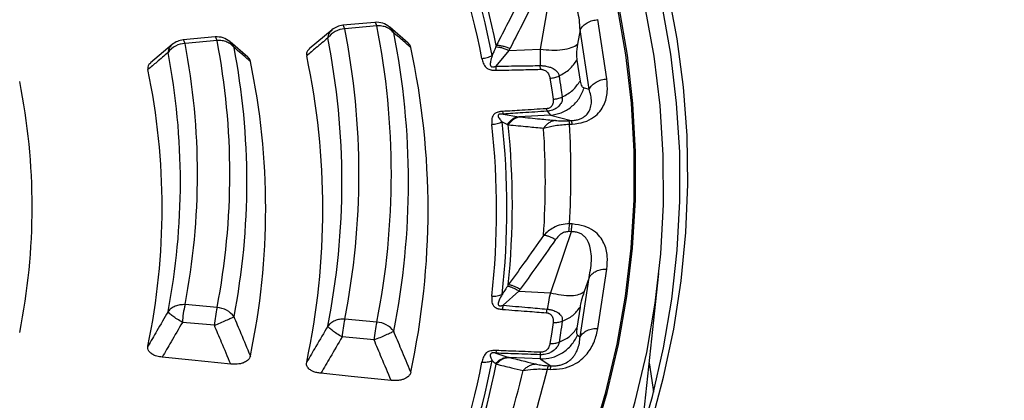
# Model space of a CAD drawing. Units: millimetres. Extents: x 400 to 16400, y 400 to 11480.
# Drawn here: x 14938 to 15038, y 8324 to 8363 of the extents above; entities that cross this region are included whole.
import ezdxf

# ---------------------------------------------------------------- set-up
doc = ezdxf.new("R2010")
doc.units = ezdxf.units.MM
doc.header["$LTSCALE"] = 40

msp = doc.modelspace()

# ---------------------------------------------------------------- linework, layer by layer
at = {"color": 7, "linetype": 'Continuous', "lineweight": 25}
for p, q in [((14991.623, 8366.386), (14990.538, 8360.033)), ((14973.753, 8362.74), (14970.5, 8362.442)), ((14997.294, 8356.987), (14996.38, 8363.016)), ((14969.391, 8361.978), (14967.087, 8360.038)), ((14973.935, 8362.381), (14970.682, 8362.084)), ((14977.14, 8360.624), (14975.261, 8362.245)), ((14994.574, 8361.982), (14994.324, 8360.513)), ((14995.488, 8355.953), (14994.574, 8361.982)), ((14953.174, 8360.494), (14950.967, 8358.631)), ((14957.539, 8361.257), (14954.285, 8360.96)), ((14957.721, 8360.898), (14954.467, 8360.601)), ((14960.856, 8359.208), (14959.044, 8360.765)), ((14987.344, 8359.871), (14986.041, 8358.281)), ((14987.344, 8359.871), (14990.538, 8360.033)), ((14994.249, 8358.913), (14994.572, 8356.778)), ((14990.546, 8357.97), (14990.518, 8358.346)), ((14994.996, 8356.078), (14995.488, 8355.953)), ((14986.707, 8353.684), (14986.778, 8353.417)), ((14991.221, 8353.708), (14991.559, 8353.297)), ((14986.778, 8353.417), (14988.365, 8353.135)), ((14991.559, 8353.297), (14988.365, 8353.135)), ((14991.559, 8353.297), (14993.688, 8352.757)), ((14993.414, 8352.743), (14993.688, 8352.757)), ((14993.501, 8352.386), (14993.776, 8352.4)), ((14993.688, 8341.448), (14993.414, 8341.462)), ((14993.776, 8342.242), (14993.501, 8342.256)), ((14993.688, 8341.448), (14991.559, 8335.257)), ((14996.38, 8331.627), (14997.294, 8337.656)), ((14994.574, 8330.775), (14995.488, 8336.804)), ((14995.488, 8336.804), (14994.996, 8335.373)), ((15000.825, 8320.817), (15002.583, 8337.198)), ((14988.365, 8335.419), (14986.778, 8333.975)), ((14988.365, 8335.419), (14991.559, 8335.257)), ((14957.721, 8333.744), (14954.467, 8334.041)), ((14991.154, 8333.215), (14991.221, 8333.589)), ((14994.572, 8333.798), (14994.249, 8331.662)), ((14973.935, 8332.261), (14970.682, 8332.559)), ((14957.45, 8331.94), (14954.196, 8332.237)), ((14973.664, 8330.457), (14970.411, 8330.755)), ((14994.324, 8330.937), (14994.574, 8330.775)), ((14986.073, 8329.379), (14986.041, 8329.11)), ((14986.041, 8329.11), (14987.344, 8328.683)), ((14990.538, 8328.521), (14987.344, 8328.683)), ((14990.518, 8328.95), (14990.538, 8328.521)), ((14990.538, 8328.521), (14991.623, 8327.819)), ((14991.261, 8327.476), (14991.536, 8327.463)), ((14991.348, 8327.833), (14991.623, 8327.819))]:
    msp.add_line(p, q, dxfattribs=at)
at = {"color": 7, "linetype": 'Continuous', "lineweight": 25, "flags": 128}
for points in [[(14992.668, 8304.567), (14994.979, 8309.416), (14997.004, 8314.307), (14998.741, 8319.235), (15000.188, 8324.194), (15001.344, 8329.178), (15002.206, 8334.182), (15002.775, 8339.2), (15003.049, 8344.227), (15003.028, 8349.256), (15002.712, 8354.281), (15002.102, 8359.298), (15001.198, 8364.299), (15000.001, 8369.281), (14998.513, 8374.236), (14996.735, 8379.159), (14994.669, 8384.044), (14992.319, 8388.886), (14989.685, 8393.68), (14986.772, 8398.419), (14983.583, 8403.099)], [(14989.813, 8305.986), (14992.071, 8310.721), (14994.054, 8315.497), (14995.758, 8320.308), (14997.183, 8325.149), (14998.327, 8330.016), (14999.189, 8334.901), (14999.766, 8339.801), (15000.06, 8344.709), (15000.069, 8349.62), (14999.794, 8354.528), (14999.234, 8359.428), (14998.391, 8364.315), (14997.265, 8369.183), (14995.858, 8374.026), (14994.171, 8378.84), (14992.206, 8383.618), (14989.965, 8388.355), (14987.451, 8393.047), (14984.667, 8397.687), (14981.616, 8402.271)], [(14989.954, 8305.939), (14992.213, 8310.677), (14994.197, 8315.455), (14995.903, 8320.269), (14997.329, 8325.114), (14998.473, 8329.983), (14999.335, 8334.871), (14999.913, 8339.774), (15000.207, 8344.685), (15000.216, 8349.598), (14999.94, 8354.509), (14999.38, 8359.413), (14998.537, 8364.302), (14997.41, 8369.173), (14996.002, 8374.019), (14994.314, 8378.835), (14992.348, 8383.616), (14990.106, 8388.356), (14987.591, 8393.05), (14984.805, 8397.693), (14981.752, 8402.28)], [(14994.691, 8305.468), (14996.837, 8310.061), (14998.813, 8314.912), (15000.508, 8319.798), (15001.92, 8324.714), (15003.047, 8329.655), (15003.889, 8334.615), (15004.443, 8339.588), (15004.71, 8344.569), (15004.69, 8349.552), (15004.381, 8354.532), (15003.786, 8359.504), (15002.903, 8364.461), (15001.735, 8369.398), (15000.283, 8374.311), (14999.237, 8377.348)], [(15001.747, 8321.803), (15003.06, 8326.669), (15004.096, 8331.556), (15004.853, 8336.461), (15005.331, 8341.377), (15005.53, 8346.3), (15005.448, 8351.224), (15005.086, 8356.144), (15004.444, 8361.054), (15003.524, 8365.949)], [(14973.935, 8362.381), (14973.894, 8362.516), (14973.854, 8362.62), (14973.815, 8362.693), (14973.779, 8362.732), (14973.753, 8362.74)], [(14970.682, 8362.084), (14970.641, 8362.218), (14970.601, 8362.323), (14970.562, 8362.396), (14970.526, 8362.435), (14970.5, 8362.442)], [(14954.467, 8360.601), (14954.426, 8360.736), (14954.386, 8360.84), (14954.347, 8360.913), (14954.311, 8360.952), (14954.285, 8360.96)], [(14957.721, 8360.898), (14957.68, 8361.033), (14957.64, 8361.138), (14957.601, 8361.21), (14957.564, 8361.25), (14957.539, 8361.257)], [(14991.523, 8357.067), (14991.704, 8355.872), (14991.846, 8354.932)], [(14991.846, 8332.228), (14991.665, 8331.032), (14991.523, 8330.093)], [(14959.108, 8327.995), (14955.159, 8328.395), (14952.142, 8328.701)], [(15001.609, 8328.119), (15001.963, 8325.659), (15002.028, 8325.139)], [(14975.39, 8326.335), (14971.353, 8326.748), (14968.26, 8327.063)]]:
    msp.add_lwpolyline(points, dxfattribs=at)
at = {"color": 7, "linetype": 'Continuous', "lineweight": 25}
for centre, radius, start, end in [((14899.3, 8342.443), 87.988, 11.09223, 22.87735), ((14898.637, 8342.219), 87.608, 11.09223, 22.87735), ((14899.68, 8342.76), 88.167, 11.52865, 22.44093), ((14973.935, 8360.748), 2, 49.46024, 95.22422), ((14970.787, 8359.832), 2.254, 92.66193, 144.08551), ((14970.682, 8360.45), 2, 95.22422, 130.38597), ((14896.132, 8347.321), 75.997, 348.79922, 11.20078), ((14898.312, 8347.321), 77.108, 348.73739, 11.26261), ((14899.462, 8346.505), 77.69, 348.73739, 11.26261), ((14954.566, 8358.353), 2.25, 92.52919, 144.02411), ((14954.467, 8358.968), 2, 95.22422, 130.45216), ((14885.27, 8347.321), 70.46, 349.13641, 10.86359), ((14957.721, 8359.265), 2, 49.5845, 95.22422), ((14887.449, 8347.321), 71.571, 349.06457, 10.93543), ((14894.982, 8346.505), 75.416, 348.79922, 11.20078), ((14884.119, 8346.505), 69.879, 349.13641, 10.86359), ((14888.6, 8346.505), 72.152, 349.06457, 10.93543), ((14900.69, 8343.686), 78.455, 347.85512, 12.14488), ((14889.777, 8343.808), 72.882, 348.15214, 11.84786), ((14893.612, 8343.766), 74.849, 347.98802, 12.01198), ((14882.808, 8343.88), 69.333, 348.30063, 11.69937), ((14874.079, 8343.967), 64.868, 348.66385, 11.33615), ((14906.52, 8343.862), 80.625, 353.75351, 6.24649), ((14992.663, 8352.317), 1.116, 4.28688, 23.20392), ((14905.825, 8343.632), 80.276, 353.75352, 6.24649), ((14906.916, 8344.188), 80.784, 354.21594, 5.78406), ((14909.241, 8346.535), 81.812, 356.17861, 3.82139), ((14910.987, 8347.321), 82.669, 356.4872, 3.5128), ((15005.902, 8340.493), 12.526, 171.908, 175.56184), ((14965.018, 8331.534), 10.845, 166.63392, 176.28379), ((14968.272, 8331.237), 10.845, 166.63392, 176.28379), ((14957.62, 8331.495), 2.251, 35.96283, 87.44254), ((14981.233, 8330.052), 10.845, 166.63392, 176.28379), ((14984.486, 8329.754), 10.845, 166.63392, 176.28379), ((14973.829, 8330.009), 2.255, 35.9032, 87.31372), ((14898.637, 8345.045), 87.608, 337.12266, 348.90778), ((14899.3, 8345.281), 87.988, 337.12266, 348.90778), ((14899.68, 8345.616), 88.167, 337.55907, 348.47135), ((14903.57, 8348.807), 90.248, 339.70201, 346.32842), ((14992.649, 8327.379), 1.116, 156.79608, 175.71312), ((14901.902, 8348.003), 89.31, 339.4109, 346.61953)]:
    msp.add_arc(centre, radius, start, end, dxfattribs=at)
for points, knots in [([(15021.554, 8435.037), (15018.847, 8437.775), (15013.434, 8443.251), (15004.39, 8451.141), (14994.699, 8458.768), (14984.321, 8466.088), (14973.301, 8473.089), (14961.664, 8479.748), (14949.444, 8486.05), (14936.672, 8491.976), (14923.384, 8497.511), (14909.616, 8502.639), (14895.404, 8507.347), (14880.787, 8511.622), (14865.805, 8515.453), (14850.498, 8518.829), (14834.908, 8521.74), (14819.077, 8524.18), (14803.047, 8526.141), (14786.862, 8527.618), (14770.567, 8528.608), (14754.204, 8529.107), (14737.818, 8529.114), (14721.454, 8528.629), (14705.155, 8527.653), (14688.967, 8526.19), (14672.932, 8524.243), (14657.094, 8521.817), (14641.497, 8518.918), (14626.181, 8515.556), (14611.189, 8511.738), (14596.561, 8507.476), (14582.337, 8502.78), (14568.556, 8497.663), (14555.253, 8492.14), (14542.466, 8486.225), (14530.23, 8479.934), (14518.576, 8473.284), (14507.538, 8466.293), (14497.144, 8458.981), (14487.422, 8451.366), (14478.4, 8443.47), (14470.101, 8435.313), (14462.548, 8426.919), (14455.762, 8418.309), (14449.76, 8409.507), (14444.559, 8400.537), (14440.173, 8391.423), (14436.614, 8382.19), (14433.892, 8372.862), (14432.013, 8363.465), (14430.983, 8354.024), (14430.806, 8344.565), (14431.48, 8335.114), (14433.005, 8325.696), (14435.376, 8316.336), (14438.587, 8307.06), (14442.629, 8297.893), (14447.492, 8288.86), (14453.161, 8279.985), (14459.622, 8271.292), (14466.858, 8262.805), (14474.848, 8254.547), (14483.571, 8246.539), (14493.004, 8238.805), (14503.121, 8231.364), (14513.894, 8224.236), (14525.295, 8217.442), (14537.292, 8210.999), (14549.853, 8204.925), (14562.945, 8199.237), (14576.531, 8193.949), (14590.575, 8189.076), (14605.039, 8184.631), (14619.884, 8180.626), (14635.07, 8177.073), (14650.555, 8173.98), (14666.298, 8171.356), (14682.255, 8169.208), (14698.385, 8167.542), (14714.643, 8166.363), (14730.985, 8165.673), (14747.367, 8165.475), (14763.745, 8165.768), (14780.074, 8166.553), (14796.311, 8167.828), (14812.41, 8169.587), (14828.33, 8171.828), (14844.026, 8174.544), (14859.456, 8177.727), (14874.578, 8181.369), (14889.352, 8185.46), (14903.738, 8189.988), (14917.696, 8194.943), (14931.191, 8200.309), (14944.173, 8206.079), (14956.662, 8212.206), (14964.5, 8216.597), (14968.419, 8218.793)], [0, 0, 0, 0, 0.010416, 0.020834, 0.03125, 0.041666, 0.052084, 0.0625, 0.072916, 0.083334, 0.09375, 0.104166, 0.114584, 0.125, 0.135416, 0.145834, 0.15625, 0.166666, 0.177084, 0.1875, 0.197916, 0.208334, 0.21875, 0.229166, 0.239584, 0.25, 0.260416, 0.270834, 0.28125, 0.291666, 0.302084, 0.3125, 0.322916, 0.333333, 0.34375, 0.354166, 0.364583, 0.375, 0.385416, 0.395833, 0.40625, 0.416666, 0.427083, 0.4375, 0.447916, 0.458333, 0.46875, 0.479166, 0.489583, 0.5, 0.510416, 0.520833, 0.53125, 0.541666, 0.552084, 0.5625, 0.572916, 0.583334, 0.59375, 0.604166, 0.614584, 0.625, 0.635416, 0.645834, 0.65625, 0.666666, 0.677083, 0.6875, 0.697916, 0.708333, 0.71875, 0.729166, 0.739583, 0.75, 0.760415, 0.770833, 0.78125, 0.791665, 0.802083, 0.8125, 0.822916, 0.833333, 0.84375, 0.854166, 0.864583, 0.875, 0.885415, 0.895833, 0.90625, 0.916665, 0.927083, 0.937499, 0.947915, 0.958333, 0.968749, 0.979165, 0.989583, 1, 1, 1, 1]), ([(15021.554, 8435.037), (15024.197, 8432.163), (15029.485, 8426.413), (15036.384, 8417.494), (15042.503, 8408.39), (15047.751, 8399.106), (15052.131, 8389.673), (15055.628, 8380.118), (15058.231, 8370.468), (15059.933, 8360.752), (15060.728, 8350.997), (15060.616, 8341.231), (15059.596, 8331.483), (15057.67, 8321.781), (15054.846, 8312.152), (15051.129, 8302.625), (15046.532, 8293.226), (15041.069, 8283.984), (15034.753, 8274.924), (15027.604, 8266.073), (15019.642, 8257.456), (15010.89, 8249.099), (15001.377, 8241.023), (14991.114, 8233.262), (14980.191, 8225.802), (14972.343, 8221.129), (14968.419, 8218.793)], [0, 0, 0, 0, 0.041665, 0.083337, 0.125001, 0.166666, 0.208338, 0.250002, 0.291667, 0.333339, 0.375003, 0.416668, 0.45834, 0.500004, 0.541669, 0.583341, 0.625006, 0.666671, 0.708343, 0.750007, 0.791672, 0.833343, 0.875007, 0.916669, 0.958339, 1, 1, 1, 1]), ([(14988.788, 8365.735), (14988.285, 8364.732), (14987.387, 8362.944), (14986.471, 8361.163), (14986.068, 8360.381)], [0, 0, 0, 0, 0.560468, 1, 1, 1, 1]), ([(14994.574, 8361.982), (14994.558, 8362.314), (14994.526, 8362.966), (14994.352, 8363.909), (14994.077, 8364.752), (14993.745, 8365.361), (14993.428, 8365.747), (14993.165, 8365.993), (14992.855, 8366.201), (14992.476, 8366.353), (14992.055, 8366.427), (14991.768, 8366.4), (14991.623, 8366.386)], [0, 0, 0, 0, 0.184094, 0.36154, 0.527246, 0.664676, 0.723256, 0.775675, 0.835944, 0.889973, 0.944483, 1, 1, 1, 1]), ([(14990.164, 8365.436), (14989.662, 8364.431), (14988.766, 8362.637), (14987.851, 8360.852), (14987.448, 8360.067)], [0, 0, 0, 0, 0.560458, 1, 1, 1, 1]), ([(14968.961, 8361.154), (14969, 8361.329), (14969.072, 8361.654), (14969.292, 8361.866), (14969.394, 8361.964)], [0, 0, 0, 0, 0.537453, 1, 1, 1, 1]), ([(14975.656, 8361.678), (14975.572, 8361.863), (14975.467, 8362.094), (14975.263, 8362.225), (14975.223, 8362.251)], [0, 0, 0, 0, 0.802971, 1, 1, 1, 1]), ([(14977.389, 8360.192), (14977.066, 8360.47), (14976.49, 8360.966), (14975.911, 8361.46), (14975.656, 8361.678)], [0, 0, 0, 0, 0.560109, 1, 1, 1, 1]), ([(14952.745, 8359.675), (14952.785, 8359.849), (14952.857, 8360.173), (14953.077, 8360.383), (14953.178, 8360.48)], [0, 0, 0, 0, 0.539501, 1, 1, 1, 1]), ([(14959.442, 8360.192), (14959.358, 8360.378), (14959.253, 8360.611), (14959.047, 8360.743), (14959.005, 8360.77)], [0, 0, 0, 0, 0.796165, 1, 1, 1, 1]), ([(14968.961, 8361.154), (14968.562, 8360.816), (14967.851, 8360.212), (14967.136, 8359.609), (14966.822, 8359.343)], [0, 0, 0, 0, 0.560104, 1, 1, 1, 1]), ([(14977.389, 8360.192), (14977.363, 8360.28), (14977.316, 8360.44), (14977.174, 8360.58), (14977.11, 8360.643)], [0, 0, 0, 0, 0.5515868, 1, 1, 1, 1]), ([(14994.324, 8360.513), (14994.275, 8360.167), (14994.189, 8359.55), (14994.231, 8359.107), (14994.249, 8358.913)], [0, 0, 0, 0, 0.561563, 1, 1, 1, 1]), ([(14952.745, 8359.675), (14952.365, 8359.351), (14951.685, 8358.772), (14951.002, 8358.194), (14950.701, 8357.94)], [0, 0, 0, 0, 0.560107, 1, 1, 1, 1]), ([(14961.106, 8358.771), (14960.797, 8359.037), (14960.244, 8359.511), (14959.687, 8359.984), (14959.442, 8360.192)], [0, 0, 0, 0, 0.560113, 1, 1, 1, 1]), ([(14967.109, 8360.036), (14967.039, 8359.977), (14966.882, 8359.844), (14966.797, 8359.599), (14966.813, 8359.427), (14966.822, 8359.343)], [0, 0, 0, 0, 0.294186, 0.657237, 1, 1, 1, 1]), ([(14986.006, 8360.217), (14985.94, 8360.055), (14985.823, 8359.766), (14985.699, 8359.492), (14985.645, 8359.371)], [0, 0, 0, 0, 0.5599333, 1, 1, 1, 1]), ([(14986.068, 8360.381), (14986.058, 8360.353), (14986.038, 8360.298), (14986.016, 8360.244), (14986.006, 8360.217)], [0, 0, 0, 0, 0.503966, 1, 1, 1, 1]), ([(14987.344, 8359.871), (14987.221, 8359.925), (14986.975, 8360.033), (14986.618, 8360.143), (14986.284, 8360.211), (14986.098, 8360.215), (14986.006, 8360.217)], [0, 0, 0, 0, 0.25, 0.5, 0.75, 1, 1, 1, 1]), ([(14987.448, 8360.067), (14987.321, 8360.119), (14987.066, 8360.224), (14986.697, 8360.326), (14986.353, 8360.386), (14986.163, 8360.383), (14986.068, 8360.381)], [0, 0, 0, 0, 0.25, 0.5, 0.75, 1, 1, 1, 1]), ([(14987.448, 8360.067), (14987.429, 8360.031), (14987.395, 8359.965), (14987.36, 8359.9), (14987.344, 8359.871)], [0, 0, 0, 0, 0.5597251, 1, 1, 1, 1]), ([(14990.538, 8360.033), (14990.526, 8359.701), (14990.505, 8359.107), (14990.514, 8358.579), (14990.518, 8358.346)], [0, 0, 0, 0, 0.559606, 1, 1, 1, 1]), ([(14950.99, 8358.629), (14950.921, 8358.57), (14950.765, 8358.439), (14950.678, 8358.195), (14950.694, 8358.023), (14950.701, 8357.94)], [0, 0, 0, 0, 0.290771, 0.655618, 1, 1, 1, 1]), ([(14961.106, 8358.771), (14961.082, 8358.855), (14961.036, 8359.016), (14960.894, 8359.159), (14960.826, 8359.227)], [0, 0, 0, 0, 0.520018, 1, 1, 1, 1]), ([(14984.608, 8359.074), (14984.645, 8358.915), (14984.72, 8358.592), (14984.916, 8358.239), (14985.164, 8358.052), (14985.309, 8357.974), (14985.471, 8357.92), (14985.647, 8357.886), (14985.779, 8357.872), (14985.928, 8357.864), (14986.015, 8357.865), (14986.073, 8357.866)], [0, 0, 0, 0, 0.291682, 0.593908, 0.651084, 0.715704, 0.799236, 0.843648, 0.908624, 0.939469, 1, 1, 1, 1]), ([(14985.645, 8359.371), (14985.59, 8359.168), (14985.496, 8358.823), (14985.435, 8358.447), (14985.519, 8358.276), (14985.574, 8358.234), (14985.62, 8358.213), (14985.682, 8358.202), (14985.767, 8358.204), (14985.849, 8358.22), (14985.945, 8358.246), (14986.002, 8358.267), (14986.041, 8358.281)], [0, 0, 0, 0, 0.400889, 0.679913, 0.748786, 0.771971, 0.79712, 0.827503, 0.859745, 0.913174, 0.941121, 1, 1, 1, 1]), ([(14986.041, 8358.281), (14986.883, 8358.295), (14988.376, 8358.318), (14989.868, 8358.337), (14990.518, 8358.346)], [0, 0, 0, 0, 0.564649, 1, 1, 1, 1]), ([(14986.073, 8357.866), (14986.067, 8357.927), (14986.056, 8358.049), (14986.046, 8358.204), (14986.041, 8358.281)], [0, 0, 0, 0, 0.500001, 1, 1, 1, 1]), ([(14986.073, 8357.866), (14986.915, 8357.886), (14988.406, 8357.922), (14989.897, 8357.956), (14990.546, 8357.97)], [0, 0, 0, 0, 0.564666, 1, 1, 1, 1]), ([(14990.518, 8358.346), (14990.541, 8358.346), (14990.581, 8358.346), (14990.641, 8358.344), (14990.71, 8358.341), (14990.809, 8358.334), (14990.949, 8358.319), (14991.148, 8358.288), (14991.425, 8358.223), (14991.796, 8358.087), (14992.135, 8357.869), (14992.369, 8357.592), (14992.422, 8357.39), (14992.447, 8357.292)], [0, 0, 0, 0, 0.022955, 0.038561, 0.05922, 0.09049, 0.136478, 0.19835, 0.293874, 0.434824, 0.64865, 0.830116, 1, 1, 1, 1]), ([(14990.546, 8357.97), (14990.565, 8357.971), (14990.612, 8357.971), (14990.691, 8357.964), (14990.771, 8357.949), (14990.891, 8357.916), (14991.021, 8357.857), (14991.248, 8357.696), (14991.438, 8357.428), (14991.495, 8357.186), (14991.523, 8357.067)], [0, 0, 0, 0, 0.029549, 0.069553, 0.119327, 0.154559, 0.268596, 0.362668, 0.689602, 1, 1, 1, 1]), ([(14992.447, 8357.292), (14992.508, 8356.894), (14992.616, 8356.182), (14992.723, 8355.47), (14992.771, 8355.157)], [0, 0, 0, 0, 0.559999, 1, 1, 1, 1]), ([(14993.776, 8352.4), (14994.198, 8352.453), (14995.037, 8352.556), (14995.988, 8353.069), (14996.617, 8353.677), (14997.139, 8354.542), (14997.415, 8355.658), (14997.334, 8356.546), (14997.294, 8356.987)], [0, 0, 0, 0, 0.133367, 0.264961, 0.392607, 0.517088, 0.760364, 1, 1, 1, 1]), ([(14994.572, 8356.778), (14994.621, 8356.576), (14994.708, 8356.214), (14994.908, 8356.119), (14994.996, 8356.078)], [0, 0, 0, 0, 0.557486, 1, 1, 1, 1]), ([(14993.688, 8352.757), (14993.834, 8352.768), (14994.122, 8352.789), (14994.516, 8352.894), (14994.849, 8353.042), (14995.19, 8353.277), (14995.418, 8353.551), (14995.572, 8353.844), (14995.696, 8354.205), (14995.748, 8354.7), (14995.684, 8355.322), (14995.554, 8355.74), (14995.488, 8355.953)], [0, 0, 0, 0, 0.0555581, 0.1100786, 0.1640936, 0.2243142, 0.3351783, 0.400477, 0.4728306, 0.6384226, 0.8159923, 1, 1, 1, 1]), ([(14991.846, 8354.932), (14991.855, 8354.813), (14991.872, 8354.567), (14991.763, 8354.285), (14991.585, 8354.107), (14991.451, 8354.024), (14991.314, 8353.98), (14991.218, 8353.964), (14991.173, 8353.96), (14991.154, 8353.958)], [0, 0, 0, 0, 0.311918, 0.640899, 0.734625, 0.850449, 0.931526, 0.970099, 1, 1, 1, 1]), ([(14992.771, 8355.157), (14992.776, 8355.054), (14992.786, 8354.841), (14992.646, 8354.482), (14992.385, 8354.162), (14991.991, 8353.892), (14991.62, 8353.761), (14991.334, 8353.717), (14991.245, 8353.71), (14991.221, 8353.708)], [0, 0, 0, 0, 0.171254, 0.352948, 0.569335, 0.710952, 0.910877, 0.976268, 1, 1, 1, 1]), ([(14986.707, 8353.684), (14986.647, 8353.679), (14986.557, 8353.673), (14986.41, 8353.652), (14986.285, 8353.626), (14986.125, 8353.578), (14985.982, 8353.511), (14985.864, 8353.421), (14985.676, 8353.215), (14985.59, 8352.851), (14985.613, 8352.526), (14985.625, 8352.367)], [0, 0, 0, 0, 0.0631257, 0.0957135, 0.1588588, 0.2021384, 0.2857684, 0.3505139, 0.4076037, 0.7087169, 1, 1, 1, 1]), ([(14991.154, 8353.958), (14990.331, 8353.907), (14988.849, 8353.814), (14987.366, 8353.724), (14986.707, 8353.684)], [0, 0, 0, 0, 0.555361, 1, 1, 1, 1]), ([(14991.221, 8353.708), (14990.398, 8353.653), (14988.918, 8353.555), (14987.437, 8353.459), (14986.778, 8353.417)], [0, 0, 0, 0, 0.555377, 1, 1, 1, 1]), ([(14986.778, 8353.417), (14986.735, 8353.42), (14986.672, 8353.424), (14986.569, 8353.424), (14986.487, 8353.419), (14986.406, 8353.405), (14986.35, 8353.386), (14986.31, 8353.362), (14986.269, 8353.322), (14986.226, 8353.154), (14986.412, 8352.913), (14986.585, 8352.723), (14986.666, 8352.635)], [0, 0, 0, 0, 0.061317, 0.090672, 0.14223, 0.173529, 0.204053, 0.229116, 0.252338, 0.321552, 0.682627, 1, 1, 1, 1]), ([(14986.666, 8352.635), (14986.758, 8352.585), (14986.938, 8352.488), (14987.11, 8352.41), (14987.194, 8352.372)], [0, 0, 0, 0, 0.512944, 1, 1, 1, 1]), ([(14988.365, 8353.135), (14988.253, 8353.115), (14988.03, 8353.075), (14987.714, 8352.91), (14987.426, 8352.681), (14987.272, 8352.475), (14987.195, 8352.372)], [0, 0, 0, 0, 0.25, 0.5, 0.75, 1, 1, 1, 1]), ([(14988.501, 8353.123), (14988.384, 8353.102), (14988.151, 8353.061), (14987.824, 8352.889), (14987.525, 8352.651), (14987.367, 8352.436), (14987.288, 8352.329)], [0, 0, 0, 0, 0.25, 0.5, 0.75, 1, 1, 1, 1]), ([(14988.365, 8353.135), (14988.391, 8353.133), (14988.436, 8353.129), (14988.481, 8353.125), (14988.501, 8353.123)], [0, 0, 0, 0, 0.560272, 1, 1, 1, 1]), ([(14988.501, 8353.123), (14989.174, 8353.057), (14990.377, 8352.939), (14991.562, 8352.819), (14992.084, 8352.766)], [0, 0, 0, 0, 0.559542, 1, 1, 1, 1]), ([(14992.084, 8352.766), (14991.968, 8352.745), (14991.736, 8352.705), (14991.408, 8352.537), (14991.109, 8352.303), (14990.95, 8352.092), (14990.871, 8351.987)], [0, 0, 0, 0, 0.25, 0.5, 0.75, 1, 1, 1, 1]), ([(14992.084, 8352.766), (14992.182, 8352.757), (14992.371, 8352.74), (14992.715, 8352.729), (14993.071, 8352.729), (14993.301, 8352.738), (14993.414, 8352.743)], [0, 0, 0, 0, 0.304595, 0.589055, 0.79818, 1, 1, 1, 1]), ([(14987.194, 8352.372), (14987.21, 8352.365), (14987.242, 8352.351), (14987.273, 8352.337), (14987.288, 8352.329)], [0, 0, 0, 0, 0.496034, 1, 1, 1, 1]), ([(14987.288, 8352.329), (14987.961, 8352.266), (14989.164, 8352.153), (14990.349, 8352.038), (14990.871, 8351.987)], [0, 0, 0, 0, 0.559533, 1, 1, 1, 1]), ([(14990.871, 8351.987), (14991.238, 8352.082), (14991.798, 8352.226), (14992.749, 8352.347), (14993.253, 8352.373), (14993.501, 8352.386)], [0, 0, 0, 0, 0.490298, 0.748861, 1, 1, 1, 1]), ([(14993.501, 8342.256), (14993.217, 8342.242), (14992.654, 8342.215), (14991.716, 8341.843), (14991.189, 8341.369), (14990.871, 8341.082)], [0, 0, 0, 0, 0.28665, 0.569241, 1, 1, 1, 1]), ([(14993.414, 8341.462), (14993.27, 8341.452), (14992.974, 8341.431), (14992.485, 8341.151), (14992.24, 8340.846), (14992.084, 8340.653)], [0, 0, 0, 0, 0.257671, 0.530304, 1, 1, 1, 1]), ([(14997.294, 8337.656), (14997.334, 8338.097), (14997.415, 8338.985), (14997.139, 8340.101), (14996.617, 8340.965), (14995.988, 8341.574), (14995.037, 8342.086), (14994.198, 8342.19), (14993.776, 8342.242)], [0, 0, 0, 0, 0.239836, 0.483025, 0.607412, 0.735006, 0.866673, 1, 1, 1, 1]), ([(14990.871, 8341.082), (14990.206, 8340.139), (14989.021, 8338.456), (14987.817, 8336.782), (14987.288, 8336.047)], [0, 0, 0, 0, 0.560468, 1, 1, 1, 1]), ([(14992.084, 8340.653), (14991.42, 8339.706), (14990.234, 8338.018), (14989.03, 8336.34), (14988.501, 8335.602)], [0, 0, 0, 0, 0.560458, 1, 1, 1, 1]), ([(14992.084, 8340.653), (14991.968, 8340.715), (14991.736, 8340.84), (14991.408, 8340.973), (14991.109, 8341.062), (14990.95, 8341.076), (14990.871, 8341.082)], [0, 0, 0, 0, 0.25, 0.5, 0.75, 1, 1, 1, 1]), ([(14995.488, 8336.804), (14995.554, 8337.133), (14995.684, 8337.781), (14995.748, 8338.729), (14995.687, 8339.589), (14995.512, 8340.223), (14995.298, 8340.637), (14995.101, 8340.906), (14994.849, 8341.142), (14994.516, 8341.331), (14994.122, 8341.445), (14993.834, 8341.447), (14993.688, 8341.448)], [0, 0, 0, 0, 0.184094, 0.36154, 0.527246, 0.664676, 0.723256, 0.775675, 0.835944, 0.889973, 0.944483, 1, 1, 1, 1]), ([(14987.194, 8335.891), (14987.098, 8335.737), (14986.925, 8335.463), (14986.745, 8335.204), (14986.666, 8335.09)], [0, 0, 0, 0, 0.559933, 1, 1, 1, 1]), ([(14987.288, 8336.047), (14987.273, 8336.02), (14987.242, 8335.968), (14987.21, 8335.916), (14987.194, 8335.891)], [0, 0, 0, 0, 0.503966, 1, 1, 1, 1]), ([(14988.365, 8335.419), (14988.253, 8335.484), (14988.03, 8335.616), (14987.714, 8335.759), (14987.426, 8335.859), (14987.272, 8335.88), (14987.194, 8335.891)], [0, 0, 0, 0, 0.25, 0.5, 0.75, 1, 1, 1, 1]), ([(14988.501, 8335.602), (14988.384, 8335.667), (14988.151, 8335.796), (14987.824, 8335.933), (14987.525, 8336.026), (14987.367, 8336.04), (14987.288, 8336.047)], [0, 0, 0, 0, 0.25, 0.5, 0.75, 1, 1, 1, 1]), ([(14988.501, 8335.602), (14988.476, 8335.568), (14988.431, 8335.506), (14988.385, 8335.445), (14988.365, 8335.419)], [0, 0, 0, 0, 0.559725, 1, 1, 1, 1]), ([(14968.333, 8207.397), (14964.136, 8205.051), (14955.741, 8200.358), (14942.312, 8193.845), (14928.323, 8187.743), (14913.754, 8182.109), (14898.668, 8176.949), (14883.107, 8172.283), (14867.12, 8168.124), (14850.757, 8164.484), (14834.068, 8161.377), (14817.106, 8158.81), (14799.922, 8156.793), (14782.571, 8155.33), (14765.106, 8154.428), (14747.58, 8154.088), (14730.049, 8154.312), (14712.567, 8155.099), (14695.188, 8156.446), (14677.965, 8158.35), (14660.953, 8160.804), (14644.204, 8163.801), (14627.77, 8167.332), (14611.702, 8171.385), (14596.049, 8175.949), (14580.861, 8181.008), (14566.184, 8186.547), (14552.064, 8192.55), (14538.545, 8198.996), (14525.668, 8205.868), (14513.473, 8213.142), (14501.999, 8220.797), (14491.281, 8228.809), (14481.352, 8237.153), (14472.243, 8245.803), (14463.982, 8254.732), (14456.595, 8263.912), (14450.105, 8273.316), (14444.531, 8282.914), (14439.891, 8292.676), (14436.204, 8302.573), (14433.455, 8312.572), (14431.76, 8322.643), (14430.997, 8330.051), (14431.1, 8334.089), (14431.117, 8334.754)], [0, 0, 0, 0, 0.023693, 0.047391, 0.07109, 0.094788, 0.118486, 0.142184, 0.165883, 0.189581, 0.21328, 0.236978, 0.260676, 0.284375, 0.308073, 0.331771, 0.35547, 0.379168, 0.402866, 0.426565, 0.450263, 0.473961, 0.49766, 0.521358, 0.545056, 0.568754, 0.592453, 0.616151, 0.639849, 0.663547, 0.687246, 0.710944, 0.734642, 0.758341, 0.782039, 0.805737, 0.829435, 0.853134, 0.876832, 0.90053, 0.924229, 0.947927, 0.971625, 0.995324, 1, 1, 1, 1]), ([(14985.625, 8334.898), (14985.613, 8334.738), (14985.59, 8334.412), (14985.677, 8334.045), (14985.866, 8333.835), (14985.986, 8333.744), (14986.13, 8333.675), (14986.292, 8333.623), (14986.419, 8333.596), (14986.563, 8333.574), (14986.65, 8333.566), (14986.707, 8333.561)], [0, 0, 0, 0, 0.291487, 0.59379, 0.651134, 0.715876, 0.799361, 0.843752, 0.908694, 0.939515, 1, 1, 1, 1]), ([(14986.666, 8335.09), (14986.563, 8334.895), (14986.388, 8334.563), (14986.232, 8334.199), (14986.27, 8334.021), (14986.312, 8333.974), (14986.352, 8333.949), (14986.409, 8333.932), (14986.492, 8333.926), (14986.575, 8333.933), (14986.676, 8333.949), (14986.737, 8333.964), (14986.778, 8333.975)], [0, 0, 0, 0, 0.400711, 0.67982, 0.748898, 0.772089, 0.79722, 0.827592, 0.859825, 0.913237, 0.941164, 1, 1, 1, 1]), ([(14991.559, 8335.257), (14991.49, 8334.929), (14991.367, 8334.343), (14991.265, 8333.819), (14991.221, 8333.589)], [0, 0, 0, 0, 0.559606, 1, 1, 1, 1]), ([(14994.996, 8335.373), (14994.886, 8335.035), (14994.69, 8334.432), (14994.608, 8333.991), (14994.572, 8333.798)], [0, 0, 0, 0, 0.561563, 1, 1, 1, 1]), ([(14431.063, 8334.028), (14431.091, 8332.876), (14431.156, 8330.193), (14431.487, 8325.935), (14432.041, 8321.124), (14432.847, 8316.139), (14433.917, 8311.058), (14435.23, 8306.01), (14436.618, 8301.523), (14438.001, 8297.588), (14439.301, 8294.219), (14440.653, 8291), (14441.99, 8288.047), (14443.242, 8285.449), (14444.378, 8283.211), (14445.387, 8281.307), (14446.351, 8279.548), (14447.409, 8277.685), (14448.7, 8275.493), (14450.291, 8272.912), (14452.205, 8269.957), (14454.368, 8266.796), (14456.762, 8263.486), (14459.213, 8260.275), (14461.642, 8257.254), (14463.861, 8254.613), (14466.046, 8252.108), (14468.395, 8249.514), (14471.133, 8246.611), (14474.286, 8243.415), (14477.887, 8239.939), (14481.907, 8236.256), (14487.922, 8231.035), (14496.103, 8224.509), (14504.324, 8218.642), (14510.307, 8214.667), (14513.655, 8212.516), (14516.768, 8210.577), (14519.538, 8208.898), (14522.017, 8207.431), (14524.215, 8206.157), (14526.361, 8204.937), (14528.646, 8203.661), (14531.3, 8202.211), (14534.3, 8200.613), (14537.6, 8198.902), (14541.173, 8197.102), (14546.024, 8194.735), (14552.302, 8191.811), (14559.956, 8188.463), (14567.813, 8185.242), (14575.613, 8182.246), (14583.315, 8179.472), (14592.311, 8176.433), (14602.747, 8173.188), (14614.784, 8169.818), (14628.532, 8166.379), (14644.081, 8163.013), (14661.486, 8159.898), (14679.172, 8157.37), (14697.08, 8155.439), (14715.151, 8154.11), (14733.324, 8153.389), (14751.539, 8153.277), (14769.735, 8153.775), (14787.851, 8154.88), (14805.826, 8156.591), (14823.6, 8158.9), (14841.115, 8161.801), (14858.312, 8165.284), (14875.137, 8169.338), (14889.568, 8173.397), (14901.837, 8177.276), (14912.176, 8180.844), (14922.548, 8184.747), (14932.702, 8188.911), (14942.376, 8193.219), (14951.372, 8197.557), (14959.87, 8201.944), (14965.229, 8204.974), (14967.918, 8206.495)], [0, 0, 0, 0, 0.007752, 0.018057, 0.02928, 0.041237, 0.053218, 0.06515, 0.077033, 0.085175, 0.093294, 0.101236, 0.10839, 0.114691, 0.12014, 0.124737, 0.12865, 0.133067, 0.138473, 0.144867, 0.15225, 0.160566, 0.168668, 0.177365, 0.185137, 0.191986, 0.197912, 0.204757, 0.212476, 0.22107, 0.230539, 0.240884, 0.251625, 0.274557, 0.297444, 0.304629, 0.311578, 0.317779, 0.323215, 0.327885, 0.332193, 0.335859, 0.340122, 0.345109, 0.3507, 0.356708, 0.363131, 0.369969, 0.382521, 0.395913, 0.409, 0.421696, 0.434001, 0.445915, 0.464081, 0.482202, 0.500322, 0.525028, 0.549733, 0.574438, 0.599141, 0.623844, 0.648547, 0.673249, 0.697952, 0.722654, 0.747357, 0.772061, 0.796766, 0.821472, 0.84618, 0.870908, 0.88674, 0.903065, 0.919885, 0.937075, 0.953691, 0.969534, 0.984709, 1, 1, 1, 1]), ([(14986.707, 8333.561), (14986.719, 8333.622), (14986.743, 8333.743), (14986.766, 8333.897), (14986.778, 8333.975)], [0, 0, 0, 0, 0.500001, 1, 1, 1, 1]), ([(14986.707, 8333.561), (14987.544, 8333.496), (14989.026, 8333.382), (14990.509, 8333.266), (14991.154, 8333.215)], [0, 0, 0, 0, 0.564666, 1, 1, 1, 1]), ([(14986.778, 8333.975), (14987.614, 8333.903), (14989.096, 8333.776), (14990.576, 8333.645), (14991.221, 8333.589)], [0, 0, 0, 0, 0.564649, 1, 1, 1, 1]), ([(14991.221, 8333.589), (14991.244, 8333.586), (14991.283, 8333.582), (14991.342, 8333.574), (14991.409, 8333.564), (14991.505, 8333.547), (14991.637, 8333.519), (14991.823, 8333.468), (14992.073, 8333.377), (14992.391, 8333.206), (14992.648, 8332.958), (14992.786, 8332.662), (14992.776, 8332.458), (14992.771, 8332.359)], [0, 0, 0, 0, 0.022955, 0.038561, 0.05922, 0.09049, 0.136478, 0.19835, 0.293874, 0.434824, 0.64865, 0.830116, 1, 1, 1, 1]), ([(14952.745, 8333.334), (14952.365, 8332.678), (14951.685, 8331.506), (14951.002, 8330.336), (14950.701, 8329.821)], [0, 0, 0, 0, 0.560105, 1, 1, 1, 1]), ([(14961.106, 8328.844), (14960.797, 8329.586), (14960.244, 8330.911), (14959.687, 8332.235), (14959.442, 8332.817)], [0, 0, 0, 0, 0.560112, 1, 1, 1, 1]), ([(14991.154, 8333.215), (14991.173, 8333.213), (14991.219, 8333.209), (14991.295, 8333.194), (14991.37, 8333.172), (14991.478, 8333.127), (14991.589, 8333.056), (14991.765, 8332.875), (14991.872, 8332.592), (14991.855, 8332.347), (14991.846, 8332.228)], [0, 0, 0, 0, 0.0295485, 0.0695531, 0.1193266, 0.154559, 0.2685958, 0.3626683, 0.6896017, 1, 1, 1, 1]), ([(14954.196, 8332.237), (14953.813, 8331.577), (14953.13, 8330.397), (14952.444, 8329.219), (14952.142, 8328.701)], [0, 0, 0, 0, 0.560102, 1, 1, 1, 1]), ([(14959.108, 8327.995), (14958.799, 8328.732), (14958.248, 8330.047), (14957.694, 8331.362), (14957.45, 8331.94)], [0, 0, 0, 0, 0.560116, 1, 1, 1, 1]), ([(14968.961, 8331.855), (14968.562, 8331.17), (14967.851, 8329.947), (14967.136, 8328.726), (14966.822, 8328.189)], [0, 0, 0, 0, 0.5601025, 1, 1, 1, 1]), ([(14991.536, 8327.463), (14991.967, 8327.472), (14992.825, 8327.49), (14993.915, 8327.899), (14994.718, 8328.435), (14995.492, 8329.234), (14996.1, 8330.306), (14996.287, 8331.189), (14996.38, 8331.627)], [0, 0, 0, 0, 0.133367, 0.264961, 0.392607, 0.517088, 0.760364, 1, 1, 1, 1]), ([(14992.771, 8332.359), (14992.711, 8331.961), (14992.603, 8331.249), (14992.495, 8330.537), (14992.447, 8330.224)], [0, 0, 0, 0, 0.559999, 1, 1, 1, 1]), ([(14994.249, 8331.662), (14994.229, 8331.459), (14994.192, 8331.094), (14994.283, 8330.986), (14994.324, 8330.937)], [0, 0, 0, 0, 0.557486, 1, 1, 1, 1]), ([(14970.411, 8330.755), (14970.01, 8330.065), (14969.295, 8328.834), (14968.576, 8327.604), (14968.26, 8327.063)], [0, 0, 0, 0, 0.560099, 1, 1, 1, 1]), ([(14977.389, 8327.18), (14977.066, 8327.956), (14976.49, 8329.34), (14975.911, 8330.723), (14975.656, 8331.331)], [0, 0, 0, 0, 0.5601085, 1, 1, 1, 1]), ([(14991.623, 8327.819), (14991.768, 8327.815), (14992.055, 8327.808), (14992.476, 8327.871), (14992.855, 8327.983), (14993.274, 8328.18), (14993.598, 8328.426), (14993.858, 8328.698), (14994.115, 8329.04), (14994.352, 8329.52), (14994.526, 8330.136), (14994.558, 8330.56), (14994.574, 8330.775)], [0, 0, 0, 0, 0.055558, 0.110079, 0.164094, 0.224314, 0.335178, 0.400477, 0.472831, 0.638423, 0.815992, 1, 1, 1, 1]), ([(14952.142, 8328.701), (14951.961, 8328.727), (14951.684, 8328.767), (14951.332, 8328.892), (14951.028, 8329.053), (14950.789, 8329.289), (14950.675, 8329.564), (14950.693, 8329.737), (14950.701, 8329.821)], [0, 0, 0, 0, 0.206694, 0.318209, 0.458808, 0.664265, 0.836976, 1, 1, 1, 1]), ([(14975.39, 8326.335), (14975.069, 8327.105), (14974.495, 8328.48), (14973.918, 8329.853), (14973.664, 8330.457)], [0, 0, 0, 0, 0.560112, 1, 1, 1, 1]), ([(14992.447, 8330.224), (14992.422, 8330.122), (14992.369, 8329.911), (14992.132, 8329.571), (14991.79, 8329.281), (14991.329, 8329.055), (14990.928, 8328.962), (14990.633, 8328.948), (14990.542, 8328.95), (14990.518, 8328.95)], [0, 0, 0, 0, 0.171253, 0.352948, 0.569335, 0.710952, 0.910878, 0.976268, 1, 1, 1, 1]), ([(14991.523, 8330.093), (14991.495, 8329.974), (14991.438, 8329.73), (14991.246, 8329.463), (14991.016, 8329.306), (14990.859, 8329.238), (14990.71, 8329.208), (14990.611, 8329.202), (14990.566, 8329.202), (14990.546, 8329.203)], [0, 0, 0, 0, 0.311918, 0.640899, 0.734625, 0.850449, 0.931527, 0.970099, 1, 1, 1, 1]), ([(14961.106, 8328.844), (14961.08, 8328.761), (14961.027, 8328.59), (14960.805, 8328.339), (14960.475, 8328.146), (14960.103, 8328.035), (14959.661, 8327.965), (14959.329, 8327.983), (14959.108, 8327.995)], [0, 0, 0, 0, 0.1556654, 0.3200831, 0.5150156, 0.6481711, 0.7661552, 1, 1, 1, 1]), ([(14986.073, 8329.379), (14986.013, 8329.381), (14985.921, 8329.383), (14985.77, 8329.377), (14985.639, 8329.364), (14985.467, 8329.333), (14985.306, 8329.281), (14985.161, 8329.205), (14984.915, 8329.021), (14984.72, 8328.671), (14984.645, 8328.349), (14984.608, 8328.19)], [0, 0, 0, 0, 0.063126, 0.095714, 0.158859, 0.202138, 0.285768, 0.350514, 0.407604, 0.708717, 1, 1, 1, 1]), ([(14986.041, 8329.11), (14986, 8329.117), (14985.941, 8329.127), (14985.843, 8329.137), (14985.762, 8329.141), (14985.679, 8329.135), (14985.618, 8329.122), (14985.572, 8329.103), (14985.518, 8329.068), (14985.418, 8328.907), (14985.51, 8328.652), (14985.602, 8328.448), (14985.645, 8328.353)], [0, 0, 0, 0, 0.061317, 0.090672, 0.14223, 0.173529, 0.204053, 0.229116, 0.252338, 0.321552, 0.682627, 1, 1, 1, 1]), ([(14987.344, 8328.683), (14987.221, 8328.674), (14986.975, 8328.657), (14986.618, 8328.526), (14986.284, 8328.329), (14986.099, 8328.14), (14986.006, 8328.045)], [0, 0, 0, 0, 0.25, 0.5, 0.75, 1, 1, 1, 1]), ([(14990.518, 8328.95), (14989.689, 8328.979), (14988.196, 8329.031), (14986.704, 8329.086), (14986.041, 8329.11)], [0, 0, 0, 0, 0.555377, 1, 1, 1, 1]), ([(14987.448, 8328.658), (14987.321, 8328.649), (14987.066, 8328.632), (14986.697, 8328.496), (14986.353, 8328.29), (14986.163, 8328.094), (14986.068, 8327.995)], [0, 0, 0, 0, 0.25, 0.5, 0.75, 1, 1, 1, 1]), ([(14990.546, 8329.203), (14989.718, 8329.235), (14988.227, 8329.292), (14986.736, 8329.352), (14986.073, 8329.379)], [0, 0, 0, 0, 0.5553607, 1, 1, 1, 1]), ([(14987.344, 8328.683), (14987.364, 8328.678), (14987.399, 8328.67), (14987.433, 8328.661), (14987.448, 8328.658)], [0, 0, 0, 0, 0.560272, 1, 1, 1, 1]), ([(14987.448, 8328.658), (14987.96, 8328.532), (14988.874, 8328.307), (14989.77, 8328.082), (14990.164, 8327.983)], [0, 0, 0, 0, 0.559542, 1, 1, 1, 1]), ([(14968.26, 8327.063), (14968.118, 8327.083), (14967.839, 8327.121), (14967.477, 8327.241), (14967.144, 8327.419), (14966.906, 8327.656), (14966.794, 8327.932), (14966.813, 8328.105), (14966.822, 8328.189)], [0, 0, 0, 0, 0.163426, 0.319168, 0.459651, 0.664719, 0.837178, 1, 1, 1, 1]), ([(14985.645, 8328.353), (14985.708, 8328.296), (14985.832, 8328.183), (14985.949, 8328.091), (14986.006, 8328.045)], [0, 0, 0, 0, 0.512944, 1, 1, 1, 1]), ([(14986.006, 8328.045), (14986.016, 8328.037), (14986.038, 8328.02), (14986.058, 8328.004), (14986.068, 8327.995)], [0, 0, 0, 0, 0.496034, 1, 1, 1, 1]), ([(14986.068, 8327.995), (14986.581, 8327.872), (14987.496, 8327.652), (14988.393, 8327.432), (14988.788, 8327.335)], [0, 0, 0, 0, 0.559533, 1, 1, 1, 1]), ([(14990.164, 8327.983), (14990.037, 8327.975), (14989.784, 8327.958), (14989.416, 8327.826), (14989.073, 8327.624), (14988.883, 8327.431), (14988.788, 8327.335)], [0, 0, 0, 0, 0.25, 0.5, 0.75, 1, 1, 1, 1]), ([(14988.788, 8327.335), (14989.114, 8327.394), (14989.614, 8327.485), (14990.519, 8327.512), (14991.016, 8327.488), (14991.261, 8327.476)], [0, 0, 0, 0, 0.490298, 0.748861, 1, 1, 1, 1]), ([(14990.164, 8327.983), (14990.24, 8327.965), (14990.386, 8327.931), (14990.683, 8327.887), (14991.011, 8327.853), (14991.237, 8327.839), (14991.348, 8327.833)], [0, 0, 0, 0, 0.304595, 0.589055, 0.79818, 1, 1, 1, 1]), ([(14977.389, 8327.18), (14977.361, 8327.093), (14977.306, 8326.922), (14977.079, 8326.674), (14976.754, 8326.485), (14976.338, 8326.361), (14975.888, 8326.303), (14975.56, 8326.324), (14975.39, 8326.335)], [0, 0, 0, 0, 0.163853, 0.320249, 0.515354, 0.648656, 0.819177, 1, 1, 1, 1])]:
    msp.add_open_spline(points, degree=3, knots=knots, dxfattribs=at)
for points in [[(14994.574, 8361.982), (14994.668, 8362.121), (14994.855, 8362.4), (14995.297, 8362.722), (14995.815, 8362.949), (14996.192, 8362.994), (14996.38, 8363.016)], [(14975.656, 8361.678), (14975.558, 8361.79), (14975.362, 8362.013), (14974.939, 8362.243), (14974.456, 8362.383), (14974.109, 8362.382), (14973.935, 8362.381)], [(14959.442, 8360.192), (14959.344, 8360.304), (14959.148, 8360.528), (14958.725, 8360.758), (14958.241, 8360.899), (14957.894, 8360.899), (14957.721, 8360.898)], [(14990.538, 8360.033), (14990.933, 8359.985), (14991.724, 8359.888), (14992.819, 8359.948), (14993.749, 8360.145), (14994.132, 8360.391), (14994.324, 8360.513)], [(14984.608, 8359.074), (14984.79, 8359.095), (14985.155, 8359.136), (14985.482, 8359.293), (14985.645, 8359.371)], [(14992.447, 8357.292), (14992.826, 8357.505), (14993.582, 8357.929), (14994.027, 8358.585), (14994.249, 8358.913)], [(14991.523, 8357.067), (14991.683, 8357.082), (14992.005, 8357.112), (14992.3, 8357.232), (14992.447, 8357.292)], [(14992.771, 8355.157), (14993.149, 8355.369), (14993.906, 8355.794), (14994.35, 8356.45), (14994.572, 8356.778)], [(14995.488, 8355.953), (14995.582, 8356.092), (14995.769, 8356.371), (14996.21, 8356.693), (14996.728, 8356.92), (14997.105, 8356.965), (14997.294, 8356.987)], [(14991.559, 8353.297), (14991.937, 8353.359), (14992.695, 8353.483), (14993.705, 8354.102), (14994.533, 8354.97), (14994.842, 8355.708), (14994.996, 8356.078)], [(14991.846, 8354.932), (14992.007, 8354.947), (14992.328, 8354.977), (14992.623, 8355.097), (14992.771, 8355.157)], [(14991.154, 8353.958), (14991.165, 8353.908), (14991.187, 8353.808), (14991.21, 8353.741), (14991.221, 8353.708)], [(14985.625, 8352.367), (14985.808, 8352.382), (14986.174, 8352.414), (14986.502, 8352.561), (14986.666, 8352.635)], [(14993.414, 8352.743), (14993.427, 8352.715), (14993.455, 8352.66), (14993.485, 8352.478), (14993.501, 8352.386)], [(14993.688, 8341.448), (14993.702, 8341.602), (14993.73, 8341.911), (14993.76, 8342.132), (14993.776, 8342.242)], [(14995.488, 8336.804), (14995.582, 8336.934), (14995.769, 8337.194), (14996.21, 8337.471), (14996.728, 8337.646), (14997.105, 8337.652), (14997.294, 8337.656)], [(14985.625, 8334.898), (14985.808, 8334.9), (14986.174, 8334.905), (14986.502, 8335.028), (14986.666, 8335.09)], [(14991.559, 8335.257), (14991.937, 8335.17), (14992.695, 8334.996), (14993.705, 8334.949), (14994.533, 8335.058), (14994.842, 8335.268), (14994.996, 8335.373)], [(14954.467, 8334.041), (14954.293, 8334.042), (14953.946, 8334.042), (14953.463, 8333.901), (14953.04, 8333.67), (14952.844, 8333.446), (14952.745, 8333.334)], [(14992.771, 8332.359), (14993.149, 8332.533), (14993.906, 8332.881), (14994.35, 8333.492), (14994.572, 8333.798)], [(14954.196, 8332.237), (14954.015, 8332.348), (14953.654, 8332.569), (14953.205, 8332.886), (14952.871, 8333.161), (14952.787, 8333.277), (14952.745, 8333.334)], [(14957.45, 8331.94), (14957.659, 8332.028), (14958.076, 8332.203), (14958.667, 8332.46), (14959.162, 8332.682), (14959.349, 8332.772), (14959.442, 8332.817)], [(14970.682, 8332.559), (14970.508, 8332.56), (14970.161, 8332.561), (14969.678, 8332.42), (14969.255, 8332.19), (14969.059, 8331.967), (14968.961, 8331.855)], [(14970.411, 8330.755), (14970.23, 8330.866), (14969.868, 8331.087), (14969.419, 8331.407), (14969.085, 8331.682), (14969.002, 8331.798), (14968.961, 8331.855)], [(14991.846, 8332.228), (14992.007, 8332.226), (14992.328, 8332.224), (14992.623, 8332.314), (14992.771, 8332.359)], [(14992.447, 8330.224), (14992.826, 8330.398), (14993.582, 8330.746), (14994.027, 8331.357), (14994.249, 8331.662)], [(14994.574, 8330.775), (14994.668, 8330.905), (14994.855, 8331.165), (14995.297, 8331.442), (14995.815, 8331.617), (14996.192, 8331.623), (14996.38, 8331.627)], [(14973.664, 8330.457), (14973.873, 8330.545), (14974.29, 8330.719), (14974.88, 8330.975), (14975.375, 8331.196), (14975.562, 8331.286), (14975.656, 8331.331)], [(14990.538, 8328.521), (14990.933, 8328.544), (14991.724, 8328.59), (14992.819, 8329.103), (14993.749, 8329.882), (14994.132, 8330.586), (14994.324, 8330.937)], [(14991.523, 8330.093), (14991.683, 8330.091), (14992.005, 8330.089), (14992.3, 8330.179), (14992.447, 8330.224)], [(14990.546, 8329.203), (14990.541, 8329.152), (14990.531, 8329.051), (14990.522, 8328.984), (14990.518, 8328.95)], [(14984.608, 8328.19), (14984.79, 8328.188), (14985.155, 8328.182), (14985.482, 8328.296), (14985.645, 8328.353)], [(14991.348, 8327.833), (14991.334, 8327.805), (14991.307, 8327.75), (14991.276, 8327.568), (14991.261, 8327.476)]]:
    msp.add_open_spline(points, degree=3, dxfattribs=at)

doc.saveas('drawing.dxf')
